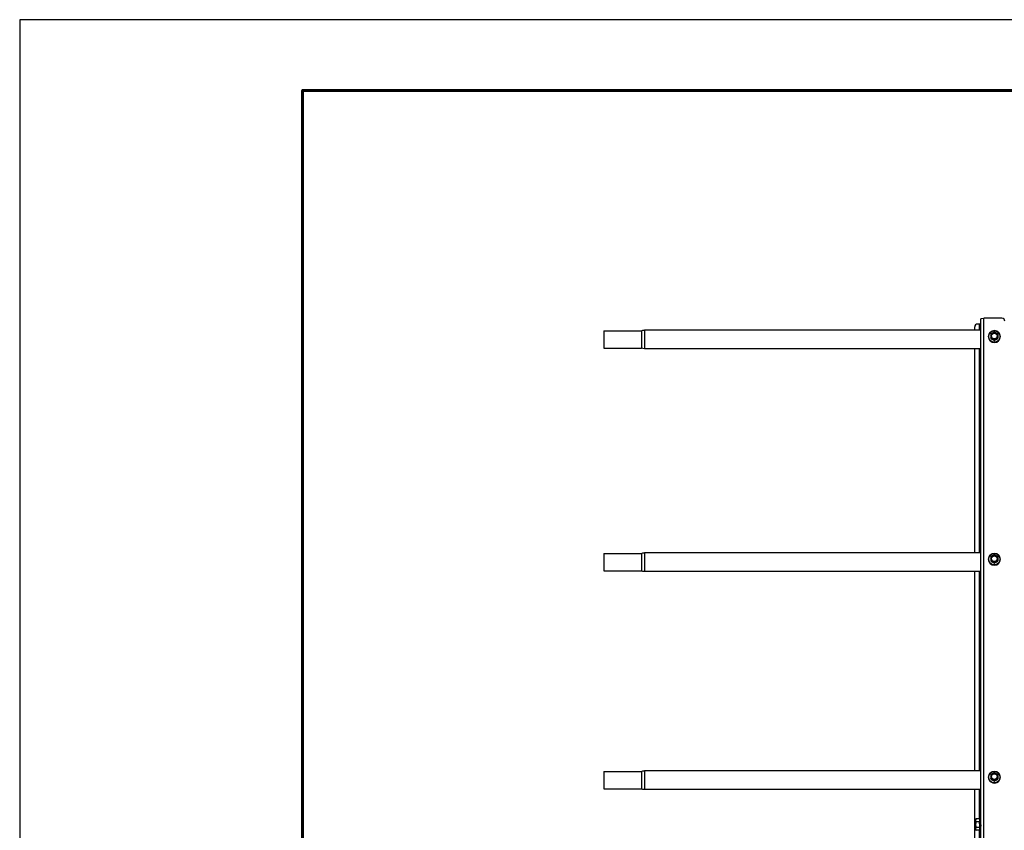
# Model space of a CAD drawing. Units: millimetres. Extents: x 32050 to 38350, y 35115 to 39570.
# Drawn here: x 32050 to 33094, y 38710 to 39570 of the extents above; entities that cross this region are included whole.
import ezdxf

# ---------------------------------------------------------------- set-up
doc = ezdxf.new("R2010")
doc.units = ezdxf.units.MM
doc.layers.add('Visible', color=7, linetype='Continuous', lineweight=35, true_color=0x22346e)
doc.layers.add('СПДС_20', color=7, linetype='Continuous')

msp = doc.modelspace()

# ---------------------------------------------------------------- linework, layer by layer
at = {"layer": 'Visible', "color": 159, "lineweight": 25, "true_color": 0x22346e, "extrusion": (-1, -2e-16, 2.967e-13)}
for p, q in [((33062.6, 39240.9), (33062.6, 39244.1)), ((33065.8, 39247.3), (33067.4, 39247.3)), ((33067.4, 39247.3), (33067.4, 39240.9)), ((33069, 38307.4), (33069, 39252.8)), ((33072.2, 38308), (33072.2, 39253.4)), ((33091.4, 39253.4), (33072.2, 39253.4)), ((32669.1, 39240.1), (32669.1, 39221.7)), ((32669.1, 39240.1), (32709.1, 39240.1)), ((32709.1, 39240.1), (32709.1, 39221.7)), ((32712.2, 39240.9), (32712.2, 39220.9)), ((33069, 39240.9), (32712.2, 39240.9)), ((33077, 39233.9), (33077, 39234)), ((33089.7, 39233.9), (33089.7, 39234)), ((33079.6, 39232.2), (33079.6, 39232.5)), ((33079.7, 39232.2), (33079.7, 39232)), ((33083.2, 39230), (33083.2, 39230.2)), ((33083.5, 39230.2), (33083.5, 39230)), ((33087, 39232), (33087, 39232.2)), ((33087.2, 39232.5), (33087.2, 39232.2)), ((32669.1, 39221.7), (32709.1, 39221.7)), ((33069, 39220.9), (32712.2, 39220.9)), ((33062.6, 39004.5), (33062.6, 39220.9)), ((33067.4, 39220.9), (33067.4, 39004.5)), ((32669.1, 39003.7), (32669.1, 38985.3)), ((32669.1, 39003.7), (32709.1, 39003.7)), ((32709.1, 39003.7), (32709.1, 38985.3)), ((32712.2, 39004.5), (32712.2, 38984.5)), ((33069, 39004.5), (32712.2, 39004.5)), ((33077, 38997.6), (33077, 38997.6)), ((33079.6, 38995.9), (33079.6, 38996.1)), ((33079.7, 38995.9), (33079.7, 38995.6)), ((33083.2, 38993.6), (33083.2, 38993.9)), ((33083.5, 38993.9), (33083.5, 38993.6)), ((33087, 38995.6), (33087, 38995.9)), ((33087.2, 38996.1), (33087.2, 38995.9)), ((33089.7, 38997.6), (33089.7, 38997.6)), ((32669.1, 38985.3), (32709.1, 38985.3)), ((33069, 38984.5), (32712.2, 38984.5)), ((33062.6, 38773.2), (33062.6, 38984.5)), ((33067.4, 38984.5), (33067.4, 38773.2)), ((32669.1, 38772.4), (32669.1, 38754)), ((32669.1, 38772.4), (32709.1, 38772.4)), ((32709.1, 38772.4), (32709.1, 38754)), ((32712.2, 38773.2), (32712.2, 38753.2)), ((33069, 38773.2), (32712.2, 38773.2)), ((33077, 38766.3), (33077, 38766.3)), ((33079.6, 38764.5), (33079.6, 38764.8)), ((33079.7, 38764.6), (33079.7, 38764.3)), ((33087, 38764.3), (33087, 38764.6)), ((33087.2, 38764.8), (33087.2, 38764.5)), ((33089.7, 38766.3), (33089.7, 38766.3)), ((32669.1, 38754), (32709.1, 38754)), ((33069, 38753.2), (32712.2, 38753.2)), ((33062.6, 38533.2), (33062.6, 38753.2)), ((33067.4, 38753.2), (33067.4, 38722)), ((33083.2, 38762.3), (33083.2, 38762.6)), ((33083.5, 38762.6), (33083.5, 38762.3)), ((33063.5, 38721.2), (33064, 38722)), ((33067.8, 38722), (33064, 38722)), ((33067.8, 38722), (33067.8, 38719)), ((33063.5, 38720.5), (33063.5, 38721.2)), ((33063.5, 38720.5), (33063.5, 38716)), ((33063.5, 38711.5), (33063.5, 38716)), ((33063.5, 38710.8), (33063.5, 38711.5)), ((33067.8, 38719), (33064, 38719)), ((33067.8, 38713), (33064, 38713)), ((33068.5, 38718.9), (33067.8, 38719.2)), ((33067.8, 38719.2), (33067.8, 38719.1)), ((33067.8, 38719), (33067.8, 38713)), ((33067.8, 38713), (33067.8, 38710)), ((33068.1, 38712.9), (33067.8, 38712.8)), ((33068.1, 38712.8), (33068.1, 38712.9)), ((33068.3, 38712.8), (33068.1, 38712.8)), ((33068.9, 38713.2), (33068.4, 38713)), ((33068.8, 38719.2), (33068.6, 38719.2)), ((33063.5, 38710.8), (33064, 38710)), ((33067.8, 38710), (33064, 38710)), ((33067.4, 38710), (33067.4, 38533.2))]:
    msp.add_line(p, q, dxfattribs=at)
at = {"layer": 'Visible', "color": 159, "lineweight": 25, "true_color": 0x22346e, "extrusion": (0, -2e-16, -1)}
for centre, start, end in [((-32712.2, 39234.5), 61.045, 90), ((-32712.2, 39227.3), 270, 298.955), ((-32712.2, 38998.1), 61.045, 90), ((-32712.2, 38990.9), 270, 298.955), ((-32712.2, 38766.8), 61.045, 90), ((-32712.2, 38759.6), 270, 298.955)]:
    msp.add_arc(centre, 6.4, start, end, dxfattribs=at)
at = {"layer": 'Visible', "color": 159, "lineweight": 25, "true_color": 0x22346e}
for centre, major_axis, ratio, start_param, end_param in [((33065.8, 39244.1), (3.2, 0), 0.984808, 1.570796, 3.141593), ((33091.4, 39250.2), (3.2, 0), 0.984808, 0, 1.570796), ((33083.4, 39233.9), (6.35, 0), 0.984808, 3.141593, 6.283185), ((33083.4, 39234), (6.09, 0), 0.984808, 4.712389, 10.995574), ((33079.9, 39234.6), (-0.249, 0), 0.173648, 3.141592, 5.027233), ((33083.4, 39234.5), (3.05, 0), 0.984808, 4.712389, 10.995574), ((33083.4, 39234.5), (-4.32, 0), 0.984808, 0.492212, 0.554986), ((33083.4, 39234.2), (4.32, 0), 0.984808, 3.633804, 3.696578), ((33083.4, 39234.5), (-4.32, 0), 0.984808, 1.539409, 1.602183), ((33083.4, 39234.2), (-4.32, 0), 0.984808, 1.539409, 1.602183), ((33083.4, 39234.5), (-4.32, 0), 0.984808, 2.586607, 2.649381), ((33083.4, 39234.2), (4.32, 0), 0.984808, -0.554986, -0.492212), ((33083.4, 38997.7), (6.09, 0), 0.984808, 4.712389, 10.995574), ((33083.4, 38997.6), (-6.35, 0), 0.984808, 0, 3.141593), ((33083.4, 38998.1), (-4.32, 0), 0.984808, 0.492212, 0.554986), ((33083.4, 38997.9), (-4.32, 0), 0.984808, 0.492212, 0.554986), ((33079.9, 38998.3), (0.249, 0), 0.173648, -0.000001, 1.88564), ((33083.4, 38998.2), (3.05, 0), 0.984808, 4.712389, 10.995574), ((33083.4, 38998.1), (-4.32, 0), 0.984808, 1.539409, 1.602183), ((33083.4, 38997.9), (-4.32, 0), 0.984808, 1.539409, 1.602183), ((33083.4, 38998.1), (-4.32, 0), 0.984808, 2.586607, 2.649381), ((33083.4, 38997.9), (4.32, 0), 0.984808, -0.554986, -0.492212), ((33083.4, 38766.3), (-6.35, 0), 0.984808, 0, 3.141593), ((33083.4, 38766.4), (6.09, 0), 0.984808, 4.712389, 10.995574), ((33083.4, 38766.8), (-4.32, 0), 0.984808, 0.492212, 0.554986), ((33083.4, 38766.5), (-4.32, 0), 0.984808, 0.492212, 0.554986), ((33079.9, 38767), (0.249, 0), 0.173648, -0.000001, 1.88564), ((33083.4, 38766.9), (3.05, 0), 0.984808, 4.712389, 10.995574), ((33083.4, 38766.8), (-4.32, 0), 0.984808, 2.586607, 2.649381), ((33083.4, 38766.5), (4.32, 0), 0.984808, -0.554986, -0.492212), ((33083.4, 38766.8), (-4.32, 0), 0.984808, 1.539409, 1.602183), ((33083.4, 38766.5), (-4.32, 0), 0.984808, 1.539409, 1.602183)]:
    msp.add_ellipse(centre, major_axis=major_axis, ratio=ratio, start_param=start_param, end_param=end_param, dxfattribs=at)
at = {"layer": 'Visible', "color": 159, "lineweight": 25, "true_color": 0x22346e, "extrusion": (-9.55e-29, -2e-16, -1)}
msp.add_ellipse((33067.4, 39247.5), major_axis=(-1.6, 0), ratio=0.173648, start_param=3.141593, end_param=4.712389, dxfattribs=at)
at = {"layer": 'Visible', "color": 159, "lineweight": 25, "true_color": 0x22346e, "extrusion": (-3.575e-29, -2e-16, -1)}
msp.add_ellipse((33072.2, 39252.8), major_axis=(-3.2, 0), ratio=0.173648, start_param=0, end_param=1.570796, dxfattribs=at)
at = {"layer": 'Visible', "color": 159, "lineweight": 25, "true_color": 0x22346e, "extrusion": (-1.49077e-27, -2e-16, -1)}
msp.add_ellipse((33083.4, 39234), major_axis=(-6.35, 0), ratio=0.984808, start_param=1.570796326787556, end_param=7.853981633967142, dxfattribs=at)
at = {"layer": 'Visible', "color": 159, "lineweight": 25, "true_color": 0x22346e, "extrusion": (-2.36318e-26, -2e-16, -1)}
msp.add_ellipse((33083.4, 39234.6), major_axis=(-3.24, 0), ratio=0.984808, start_param=0.008821, end_param=3.132759, dxfattribs=at)
at = {"layer": 'Visible', "color": 159, "lineweight": 25, "true_color": 0x22346e, "extrusion": (6.26915e-29, -2e-16, -1)}
msp.add_ellipse((33086.9, 39234.6), major_axis=(0.249, 0), ratio=0.173648, start_param=3.141592, end_param=5.027233, dxfattribs=at)
at = {"layer": 'Visible', "color": 159, "lineweight": 25, "true_color": 0x22346e, "extrusion": (-2.42079e-28, -2e-16, -1)}
for centre in [(33083.4, 38997.6), (33083.4, 38766.3)]:
    msp.add_ellipse(centre, major_axis=(-6.35, 0), ratio=0.984808, start_param=1.570796326793704, end_param=7.85398163397329, dxfattribs=at)
at = {"layer": 'Visible', "color": 159, "lineweight": 25, "true_color": 0x22346e, "extrusion": (-2.47838e-26, -2e-16, -1)}
for centre in [(33083.4, 38998.2), (33083.4, 38766.9)]:
    msp.add_ellipse(centre, major_axis=(-3.24, 0), ratio=0.984808, start_param=0.008821, end_param=3.132759, dxfattribs=at)
at = {"layer": 'Visible', "color": 159, "lineweight": 25, "true_color": 0x22346e, "extrusion": (-9.78951e-28, -2e-16, -1)}
for centre in [(33086.9, 38998.3), (33086.9, 38767)]:
    msp.add_ellipse(centre, major_axis=(-0.249, 0), ratio=0.173648, start_param=-0.000001, end_param=1.88564, dxfattribs=at)
at = {"layer": 'Visible', "color": 159, "lineweight": 25, "true_color": 0x22346e}
for points, knots in [([(33079.7, 39236.8), (33079.7, 39236.7), (33079.7, 39236.7), (33079.7, 39236.7), (33079.7, 39236.7), (33079.6, 39236.6), (33079.6, 39236.6), (33079.6, 39236.6), (33079.6, 39236.6), (33079.6, 39236.5), (33079.6, 39236.5), (33079.6, 39236.5)], [2.58455384, 2.58455384, 2.58455384, 2.58455384, 2.59784558, 2.59784558, 2.61113731, 2.61113731, 2.62442905, 2.62442905, 2.63772079, 2.63772079, 2.65101252, 2.65101252, 2.65101252, 2.65101252]), ([(33079.6, 39236.5), (33079.6, 39236.5), (33079.6, 39236.5), (33079.6, 39236.5), (33079.6, 39236.4), (33079.6, 39236.3), (33079.6, 39236.2), (33079.6, 39235.7), (33079.6, 39235.1), (33079.6, 39234.2), (33079.6, 39233.6), (33079.6, 39233), (33079.6, 39232.9), (33079.6, 39232.7), (33079.6, 39232.6), (33079.6, 39232.5), (33079.6, 39232.5), (33079.6, 39232.5)], [0.2996313, 0.2996313, 0.2996313, 0.2996313, 0.314714, 0.314714, 0.3470693, 0.3470693, 0.3971836, 0.3971836, 0.5775698, 0.5775698, 0.757956, 0.757956, 0.8080703, 0.8080703, 0.8404256, 0.8404256, 0.8663547, 0.8663547, 0.8663547, 0.8663547]), ([(33079.7, 39236.8), (33079.7, 39236.8), (33079.7, 39236.8), (33079.8, 39236.8), (33079.8, 39236.9), (33080, 39237), (33080.1, 39237.1), (33080.6, 39237.4), (33081, 39237.7), (33081.9, 39238.1), (33082.4, 39238.4), (33082.9, 39238.6), (33083, 39238.7), (33083.1, 39238.7), (33083.2, 39238.8), (33083.2, 39238.8), (33083.2, 39238.8), (33083.2, 39238.8)], [-0.8542218, -0.8542218, -0.8542218, -0.8542218, -0.8404256, -0.8404256, -0.8080703, -0.8080703, -0.757956, -0.757956, -0.5775698, -0.5775698, -0.3971836, -0.3971836, -0.3470693, -0.3470693, -0.314714, -0.314714, -0.3116647, -0.3116647, -0.3116647, -0.3116647]), ([(33079.8, 39234.7), (33079.8, 39235.1), (33079.9, 39235.6), (33080.1, 39236), (33080.3, 39236.4), (33080.5, 39236.8), (33080.8, 39237.2), (33081.2, 39237.5), (33081.6, 39237.7), (33082, 39237.9), (33082.4, 39238.1), (33082.9, 39238.2), (33083.4, 39238.2), (33083.8, 39238.2), (33084.3, 39238.1), (33084.7, 39237.9), (33085.2, 39237.7), (33085.6, 39237.5), (33085.9, 39237.2), (33086.2, 39236.8), (33086.5, 39236.4), (33086.7, 39236), (33086.8, 39235.6), (33086.9, 39235.1), (33086.9, 39234.7)], [0, 0, 0, 0, 0.0625, 0.0625, 0.0625, 0.125, 0.125, 0.125, 0.1875, 0.1875, 0.1875, 0.25, 0.25, 0.25, 0.3125, 0.3125, 0.3125, 0.375, 0.375, 0.375, 0.4375, 0.4375, 0.4375, 0.5, 0.5, 0.5, 0.5]), ([(33086.9, 39234.7), (33086.9, 39234.2), (33086.8, 39233.8), (33086.7, 39233.3), (33086.5, 39232.9), (33086.2, 39232.5), (33085.9, 39232.2), (33085.6, 39231.9), (33085.2, 39231.6), (33084.7, 39231.4), (33084.3, 39231.3), (33083.8, 39231.2), (33083.4, 39231.2), (33082.9, 39231.2), (33082.4, 39231.3), (33082, 39231.4), (33081.6, 39231.6), (33081.2, 39231.9), (33080.8, 39232.2), (33080.5, 39232.5), (33080.3, 39232.9), (33080.1, 39233.3), (33079.9, 39233.8), (33079.8, 39234.2), (33079.8, 39234.7)], [0.5, 0.5, 0.5, 0.5, 0.5625, 0.5625, 0.5625, 0.625, 0.625, 0.625, 0.6875, 0.6875, 0.6875, 0.75, 0.75, 0.75, 0.8125, 0.8125, 0.8125, 0.875, 0.875, 0.875, 0.9375, 0.9375, 0.9375, 1, 1, 1, 1]), ([(33086.6, 39234.6), (33086.6, 39235.1), (33086.5, 39235.5), (33086.2, 39236.2), (33086, 39236.6), (33085.4, 39237.2), (33085, 39237.4), (33084.2, 39237.7), (33083.8, 39237.8), (33082.9, 39237.8), (33082.5, 39237.7), (33081.7, 39237.4), (33081.4, 39237.2), (33080.8, 39236.6), (33080.5, 39236.2), (33080.2, 39235.5), (33080.1, 39235.1), (33080.1, 39234.6)], [0.5, 0.5, 0.5, 0.5, 0.5625, 0.5625, 0.625, 0.625, 0.6875, 0.6875, 0.75, 0.75, 0.8125, 0.8125, 0.875, 0.875, 0.9375, 0.9375, 1, 1, 1, 1]), ([(33080.1, 39234.6), (33080.1, 39234.3), (33080.2, 39234), (33080.4, 39233.3), (33080.6, 39233), (33081, 39232.4), (33081.3, 39232.2), (33081.8, 39231.8), (33082.2, 39231.7), (33082.8, 39231.5), (33083.2, 39231.4), (33083.9, 39231.5), (33084.3, 39231.5), (33084.9, 39231.8), (33085.2, 39232), (33085.7, 39232.4), (33086, 39232.7), (33086.3, 39233.3), (33086.5, 39233.6), (33086.6, 39234.2), (33086.6, 39234.4), (33086.6, 39234.6)], [0, 0, 0, 0, 0.129548, 0.129548, 0.261817, 0.261817, 0.393528, 0.393528, 0.524949, 0.524949, 0.656243, 0.656243, 0.78766, 0.78766, 0.91943, 0.91943, 1.051185, 1.051185, 1.182788, 1.182788, 1.267105, 1.267105, 1.267105, 1.267105]), ([(33083.5, 39238.8), (33083.5, 39238.8), (33083.5, 39238.8), (33083.4, 39238.8), (33083.4, 39238.8), (33083.4, 39238.8), (33083.4, 39238.8), (33083.3, 39238.8), (33083.3, 39238.8), (33083.2, 39238.8), (33083.2, 39238.8), (33083.2, 39238.8)], [1.53213918, 1.53213918, 1.53213918, 1.53213918, 1.54760204, 1.54760204, 1.5630649, 1.5630649, 1.57852776, 1.57852776, 1.59399061, 1.59399061, 1.60945347, 1.60945347, 1.60945347, 1.60945347]), ([(33083.5, 39238.8), (33083.5, 39238.8), (33083.5, 39238.8), (33083.6, 39238.8), (33083.6, 39238.7), (33083.8, 39238.7), (33083.9, 39238.6), (33084.4, 39238.4), (33084.9, 39238.1), (33085.7, 39237.7), (33086.2, 39237.4), (33086.7, 39237.1), (33086.8, 39237), (33086.9, 39236.9), (33087, 39236.8), (33087, 39236.8), (33087, 39236.8), (33087, 39236.8)], [-0.8434749, -0.8434749, -0.8434749, -0.8434749, -0.8404256, -0.8404256, -0.8080703, -0.8080703, -0.757956, -0.757956, -0.5775698, -0.5775698, -0.3971836, -0.3971836, -0.3470693, -0.3470693, -0.314714, -0.314714, -0.3009178, -0.3009178, -0.3009178, -0.3009178]), ([(33087.2, 39236.5), (33087.2, 39236.5), (33087.2, 39236.5), (33087.1, 39236.6), (33087.1, 39236.6), (33087.1, 39236.6), (33087.1, 39236.6), (33087.1, 39236.7), (33087.1, 39236.7), (33087.1, 39236.7), (33087, 39236.7), (33087, 39236.8)], [0.49058013, 0.49058013, 0.49058013, 0.49058013, 0.50387187, 0.50387187, 0.5171636, 0.5171636, 0.53045534, 0.53045534, 0.54374708, 0.54374708, 0.55703881, 0.55703881, 0.55703881, 0.55703881]), ([(33087.2, 39236.5), (33087.2, 39236.5), (33087.2, 39236.5), (33087.2, 39236.5), (33087.2, 39236.4), (33087.2, 39236.3), (33087.2, 39236.2), (33087.2, 39235.7), (33087.2, 39235.1), (33087.2, 39234.2), (33087.2, 39233.6), (33087.2, 39233), (33087.2, 39232.9), (33087.2, 39232.7), (33087.2, 39232.6), (33087.2, 39232.5), (33087.2, 39232.5), (33087.2, 39232.5)], [-0.8555083, -0.8555083, -0.8555083, -0.8555083, -0.8404256, -0.8404256, -0.8080703, -0.8080703, -0.757956, -0.757956, -0.5775698, -0.5775698, -0.3971836, -0.3971836, -0.3470693, -0.3470693, -0.314714, -0.314714, -0.2887849, -0.2887849, -0.2887849, -0.2887849]), ([(33079.6, 39232.2), (33079.6, 39232.2), (33079.6, 39232.2), (33079.6, 39232.1), (33079.6, 39232.1), (33079.6, 39232.1), (33079.6, 39232.1), (33079.7, 39232), (33079.7, 39232), (33079.7, 39232), (33079.7, 39232), (33079.7, 39232)], [3.63217278, 3.63217278, 3.63217278, 3.63217278, 3.64546452, 3.64546452, 3.65875626, 3.65875626, 3.67204799, 3.67204799, 3.68533973, 3.68533973, 3.69863147, 3.69863147, 3.69863147, 3.69863147]), ([(33083.2, 39230.2), (33083.2, 39230.2), (33083.2, 39230.3), (33083.2, 39230.3), (33083.1, 39230.4), (33083, 39230.5), (33082.9, 39230.6), (33082.4, 39230.9), (33081.9, 39231.2), (33081, 39231.6), (33080.6, 39231.9), (33080.1, 39232.1), (33080, 39232.2), (33079.8, 39232.2), (33079.8, 39232.3), (33079.7, 39232.3), (33079.7, 39232.3), (33079.7, 39232.2)], [-0.8663547, -0.8663547, -0.8663547, -0.8663547, -0.8404256, -0.8404256, -0.8080703, -0.8080703, -0.757956, -0.757956, -0.5775698, -0.5775698, -0.3971836, -0.3971836, -0.3470693, -0.3470693, -0.314714, -0.314714, -0.2887849, -0.2887849, -0.2887849, -0.2887849]), ([(33079.7, 39232), (33079.7, 39232), (33079.7, 39231.9), (33079.8, 39231.9), (33079.8, 39231.8), (33080, 39231.7), (33080.1, 39231.7), (33080.6, 39231.3), (33081, 39231), (33081.5, 39230.8), (33081.9, 39230.6), (33082.4, 39230.3), (33082.9, 39230.1), (33083, 39230), (33083.1, 39230), (33083.2, 39230), (33083.2, 39229.9), (33083.2, 39230), (33083.2, 39230)], [-0.2887849, -0.2887849, -0.2887849, -0.2887849, -0.2628558, -0.2628558, -0.2305005, -0.2305005, -0.1803862, -0.1803862, 0, 0, 0, 0.1803862, 0.1803862, 0.2305005, 0.2305005, 0.2628558, 0.2628558, 0.2887849, 0.2887849, 0.2887849, 0.2887849]), ([(33083.2, 39229.9), (33083.2, 39229.9), (33083.2, 39229.9), (33083.3, 39229.9), (33083.3, 39229.9), (33083.4, 39229.9), (33083.4, 39229.9), (33083.4, 39229.9), (33083.4, 39229.9), (33083.5, 39229.9), (33083.5, 39229.9), (33083.5, 39229.9)], [4.67373184, 4.67373184, 4.67373184, 4.67373184, 4.68919469, 4.68919469, 4.70465755, 4.70465755, 4.72012041, 4.72012041, 4.73558327, 4.73558327, 4.75104612, 4.75104612, 4.75104612, 4.75104612]), ([(33087, 39232.2), (33087, 39232.3), (33087, 39232.3), (33087, 39232.3), (33086.9, 39232.2), (33086.8, 39232.2), (33086.7, 39232.1), (33086.2, 39231.9), (33085.7, 39231.6), (33084.9, 39231.2), (33084.4, 39230.9), (33083.9, 39230.6), (33083.8, 39230.5), (33083.6, 39230.4), (33083.6, 39230.3), (33083.5, 39230.3), (33083.5, 39230.2), (33083.5, 39230.2)], [-0.8663547, -0.8663547, -0.8663547, -0.8663547, -0.8404256, -0.8404256, -0.8080703, -0.8080703, -0.757956, -0.757956, -0.5775698, -0.5775698, -0.3971836, -0.3971836, -0.3470693, -0.3470693, -0.314714, -0.314714, -0.2887849, -0.2887849, -0.2887849, -0.2887849]), ([(33083.5, 39230), (33083.5, 39230), (33083.5, 39229.9), (33083.6, 39230), (33083.6, 39230), (33083.8, 39230), (33083.9, 39230.1), (33084.4, 39230.3), (33084.9, 39230.6), (33085.3, 39230.8), (33085.7, 39231), (33086.2, 39231.3), (33086.7, 39231.7), (33086.8, 39231.7), (33086.9, 39231.8), (33087, 39231.9), (33087, 39231.9), (33087, 39232), (33087, 39232)], [-0.2887849, -0.2887849, -0.2887849, -0.2887849, -0.2628558, -0.2628558, -0.2305005, -0.2305005, -0.1803862, -0.1803862, 0, 0, 0, 0.1803862, 0.1803862, 0.2305005, 0.2305005, 0.2628558, 0.2628558, 0.2887849, 0.2887849, 0.2887849, 0.2887849]), ([(33087, 39232), (33087, 39232), (33087.1, 39232), (33087.1, 39232), (33087.1, 39232), (33087.1, 39232.1), (33087.1, 39232.1), (33087.1, 39232.1), (33087.1, 39232.1), (33087.2, 39232.2), (33087.2, 39232.2), (33087.2, 39232.2)], [5.72614649, 5.72614649, 5.72614649, 5.72614649, 5.73943823, 5.73943823, 5.75272997, 5.75272997, 5.7660217, 5.7660217, 5.77931344, 5.77931344, 5.79260518, 5.79260518, 5.79260518, 5.79260518]), ([(33079.7, 39000.4), (33079.7, 39000.4), (33079.7, 39000.4), (33079.7, 39000.3), (33079.7, 39000.3), (33079.6, 39000.3), (33079.6, 39000.3), (33079.6, 39000.2), (33079.6, 39000.2), (33079.6, 39000.2), (33079.6, 39000.2), (33079.6, 39000.2)], [2.58455384, 2.58455384, 2.58455384, 2.58455384, 2.59784558, 2.59784558, 2.61113731, 2.61113731, 2.62442905, 2.62442905, 2.63772079, 2.63772079, 2.65101252, 2.65101252, 2.65101252, 2.65101252]), ([(33079.6, 39000.2), (33079.6, 39000.2), (33079.6, 39000.2), (33079.6, 39000.1), (33079.6, 39000.1), (33079.6, 39000), (33079.6, 38999.8), (33079.6, 38999.3), (33079.6, 38998.8), (33079.6, 38997.8), (33079.6, 38997.3), (33079.6, 38996.7), (33079.6, 38996.5), (33079.6, 38996.3), (33079.6, 38996.3), (33079.6, 38996.2), (33079.6, 38996.1), (33079.6, 38996.1)], [0.2996313, 0.2996313, 0.2996313, 0.2996313, 0.314714, 0.314714, 0.3470693, 0.3470693, 0.3971836, 0.3971836, 0.5775698, 0.5775698, 0.757956, 0.757956, 0.8080703, 0.8080703, 0.8404256, 0.8404256, 0.8663547, 0.8663547, 0.8663547, 0.8663547]), ([(33079.6, 38995.8), (33079.6, 38995.8), (33079.6, 38995.8), (33079.6, 38995.8), (33079.6, 38995.8), (33079.6, 38995.7), (33079.6, 38995.7), (33079.7, 38995.7), (33079.7, 38995.7), (33079.7, 38995.6), (33079.7, 38995.6), (33079.7, 38995.6)], [3.63217278, 3.63217278, 3.63217278, 3.63217278, 3.64546452, 3.64546452, 3.65875626, 3.65875626, 3.67204799, 3.67204799, 3.68533973, 3.68533973, 3.69863147, 3.69863147, 3.69863147, 3.69863147]), ([(33079.7, 39000.4), (33079.7, 39000.4), (33079.7, 39000.4), (33079.8, 39000.5), (33079.8, 39000.5), (33080, 39000.6), (33080.1, 39000.7), (33080.6, 39001), (33081, 39001.3), (33081.9, 39001.8), (33082.4, 39002.1), (33082.9, 39002.3), (33083, 39002.3), (33083.1, 39002.4), (33083.2, 39002.4), (33083.2, 39002.4), (33083.2, 39002.4), (33083.2, 39002.4)], [-0.8542218, -0.8542218, -0.8542218, -0.8542218, -0.8404256, -0.8404256, -0.8080703, -0.8080703, -0.757956, -0.757956, -0.5775698, -0.5775698, -0.3971836, -0.3971836, -0.3470693, -0.3470693, -0.314714, -0.314714, -0.3116647, -0.3116647, -0.3116647, -0.3116647]), ([(33083.2, 38993.9), (33083.2, 38993.9), (33083.2, 38993.9), (33083.2, 38994), (33083.1, 38994), (33083, 38994.1), (33082.9, 38994.2), (33082.4, 38994.5), (33081.9, 38994.8), (33081, 38995.3), (33080.6, 38995.6), (33080.1, 38995.8), (33080, 38995.8), (33079.8, 38995.9), (33079.8, 38995.9), (33079.7, 38995.9), (33079.7, 38995.9), (33079.7, 38995.9)], [-0.8663547, -0.8663547, -0.8663547, -0.8663547, -0.8404256, -0.8404256, -0.8080703, -0.8080703, -0.757956, -0.757956, -0.5775698, -0.5775698, -0.3971836, -0.3971836, -0.3470693, -0.3470693, -0.314714, -0.314714, -0.2887849, -0.2887849, -0.2887849, -0.2887849]), ([(33079.7, 38995.6), (33079.7, 38995.6), (33079.7, 38995.6), (33079.8, 38995.5), (33079.8, 38995.5), (33080, 38995.4), (33080.1, 38995.3), (33080.6, 38995), (33081, 38994.7), (33081.5, 38994.5), (33081.9, 38994.2), (33082.4, 38993.9), (33082.9, 38993.7), (33083, 38993.7), (33083.1, 38993.6), (33083.2, 38993.6), (33083.2, 38993.6), (33083.2, 38993.6), (33083.2, 38993.6)], [-0.2887849, -0.2887849, -0.2887849, -0.2887849, -0.2628558, -0.2628558, -0.2305005, -0.2305005, -0.1803862, -0.1803862, 0, 0, 0, 0.1803862, 0.1803862, 0.2305005, 0.2305005, 0.2628558, 0.2628558, 0.2887849, 0.2887849, 0.2887849, 0.2887849]), ([(33079.8, 38998.3), (33079.8, 38998.8), (33079.9, 38999.2), (33080.1, 38999.7), (33080.3, 39000.1), (33080.5, 39000.5), (33080.8, 39000.8), (33081.2, 39001.1), (33081.6, 39001.4), (33082, 39001.6), (33082.4, 39001.7), (33082.9, 39001.8), (33083.4, 39001.8), (33083.8, 39001.8), (33084.3, 39001.7), (33084.7, 39001.6), (33085.2, 39001.4), (33085.6, 39001.1), (33085.9, 39000.8), (33086.2, 39000.5), (33086.5, 39000.1), (33086.7, 38999.7), (33086.8, 38999.2), (33086.9, 38998.8), (33086.9, 38998.3)], [0, 0, 0, 0, 0.0625, 0.0625, 0.0625, 0.125, 0.125, 0.125, 0.1875, 0.1875, 0.1875, 0.25, 0.25, 0.25, 0.3125, 0.3125, 0.3125, 0.375, 0.375, 0.375, 0.4375, 0.4375, 0.4375, 0.5, 0.5, 0.5, 0.5]), ([(33086.9, 38998.3), (33086.9, 38997.9), (33086.8, 38997.4), (33086.7, 38997), (33086.5, 38996.6), (33086.2, 38996.2), (33085.9, 38995.8), (33085.6, 38995.5), (33085.2, 38995.3), (33084.7, 38995.1), (33084.3, 38994.9), (33083.8, 38994.8), (33083.4, 38994.8), (33082.9, 38994.8), (33082.4, 38994.9), (33082, 38995.1), (33081.6, 38995.3), (33081.2, 38995.5), (33080.8, 38995.8), (33080.5, 38996.2), (33080.3, 38996.6), (33080.1, 38997), (33079.9, 38997.4), (33079.8, 38997.9), (33079.8, 38998.3)], [0.5, 0.5, 0.5, 0.5, 0.5625, 0.5625, 0.5625, 0.625, 0.625, 0.625, 0.6875, 0.6875, 0.6875, 0.75, 0.75, 0.75, 0.8125, 0.8125, 0.8125, 0.875, 0.875, 0.875, 0.9375, 0.9375, 0.9375, 1, 1, 1, 1]), ([(33086.6, 38998.3), (33086.6, 38998.7), (33086.5, 38999.1), (33086.2, 38999.9), (33086, 39000.2), (33085.4, 39000.8), (33085, 39001.1), (33084.2, 39001.4), (33083.8, 39001.5), (33082.9, 39001.5), (33082.5, 39001.4), (33081.7, 39001.1), (33081.4, 39000.8), (33080.8, 39000.2), (33080.5, 38999.9), (33080.2, 38999.1), (33080.1, 38998.7), (33080.1, 38998.3)], [0.5, 0.5, 0.5, 0.5, 0.5625, 0.5625, 0.625, 0.625, 0.6875, 0.6875, 0.75, 0.75, 0.8125, 0.8125, 0.875, 0.875, 0.9375, 0.9375, 1, 1, 1, 1]), ([(33080.1, 38998.3), (33080.1, 38997.9), (33080.2, 38997.6), (33080.4, 38996.9), (33080.6, 38996.6), (33081, 38996.1), (33081.3, 38995.8), (33081.8, 38995.4), (33082.2, 38995.3), (33082.8, 38995.1), (33083.2, 38995.1), (33083.9, 38995.1), (33084.3, 38995.2), (33084.9, 38995.5), (33085.2, 38995.6), (33085.7, 38996.1), (33086, 38996.4), (33086.3, 38997), (33086.5, 38997.3), (33086.6, 38997.8), (33086.6, 38998.1), (33086.6, 38998.3)], [0, 0, 0, 0, 0.129548, 0.129548, 0.261817, 0.261817, 0.393528, 0.393528, 0.524949, 0.524949, 0.656243, 0.656243, 0.78766, 0.78766, 0.91943, 0.91943, 1.051185, 1.051185, 1.182788, 1.182788, 1.267105, 1.267105, 1.267105, 1.267105]), ([(33083.5, 39002.4), (33083.5, 39002.4), (33083.5, 39002.4), (33083.4, 39002.4), (33083.4, 39002.4), (33083.4, 39002.4), (33083.4, 39002.4), (33083.3, 39002.4), (33083.3, 39002.4), (33083.2, 39002.4), (33083.2, 39002.4), (33083.2, 39002.4)], [1.53213918, 1.53213918, 1.53213918, 1.53213918, 1.54760204, 1.54760204, 1.5630649, 1.5630649, 1.57852776, 1.57852776, 1.59399061, 1.59399061, 1.60945347, 1.60945347, 1.60945347, 1.60945347]), ([(33083.2, 38993.6), (33083.2, 38993.6), (33083.2, 38993.6), (33083.3, 38993.6), (33083.3, 38993.6), (33083.4, 38993.6), (33083.4, 38993.6), (33083.4, 38993.6), (33083.4, 38993.6), (33083.5, 38993.6), (33083.5, 38993.6), (33083.5, 38993.6)], [4.67373184, 4.67373184, 4.67373184, 4.67373184, 4.68919469, 4.68919469, 4.70465755, 4.70465755, 4.72012041, 4.72012041, 4.73558327, 4.73558327, 4.75104612, 4.75104612, 4.75104612, 4.75104612]), ([(33083.5, 39002.4), (33083.5, 39002.4), (33083.5, 39002.4), (33083.6, 39002.4), (33083.6, 39002.4), (33083.8, 39002.3), (33083.9, 39002.3), (33084.4, 39002.1), (33084.9, 39001.8), (33085.7, 39001.3), (33086.2, 39001), (33086.7, 39000.7), (33086.8, 39000.6), (33086.9, 39000.5), (33087, 39000.5), (33087, 39000.4), (33087, 39000.4), (33087, 39000.4)], [-0.8434749, -0.8434749, -0.8434749, -0.8434749, -0.8404256, -0.8404256, -0.8080703, -0.8080703, -0.757956, -0.757956, -0.5775698, -0.5775698, -0.3971836, -0.3971836, -0.3470693, -0.3470693, -0.314714, -0.314714, -0.3009178, -0.3009178, -0.3009178, -0.3009178]), ([(33087, 38995.9), (33087, 38995.9), (33087, 38995.9), (33087, 38995.9), (33086.9, 38995.9), (33086.8, 38995.8), (33086.7, 38995.8), (33086.2, 38995.6), (33085.7, 38995.3), (33084.9, 38994.8), (33084.4, 38994.5), (33083.9, 38994.2), (33083.8, 38994.1), (33083.6, 38994), (33083.6, 38994), (33083.5, 38993.9), (33083.5, 38993.9), (33083.5, 38993.9)], [-0.8663547, -0.8663547, -0.8663547, -0.8663547, -0.8404256, -0.8404256, -0.8080703, -0.8080703, -0.757956, -0.757956, -0.5775698, -0.5775698, -0.3971836, -0.3971836, -0.3470693, -0.3470693, -0.314714, -0.314714, -0.2887849, -0.2887849, -0.2887849, -0.2887849]), ([(33083.5, 38993.6), (33083.5, 38993.6), (33083.5, 38993.6), (33083.6, 38993.6), (33083.6, 38993.6), (33083.8, 38993.7), (33083.9, 38993.7), (33084.4, 38993.9), (33084.9, 38994.2), (33085.3, 38994.5), (33085.7, 38994.7), (33086.2, 38995), (33086.7, 38995.3), (33086.8, 38995.4), (33086.9, 38995.5), (33087, 38995.5), (33087, 38995.6), (33087, 38995.6), (33087, 38995.6)], [-0.2887849, -0.2887849, -0.2887849, -0.2887849, -0.2628558, -0.2628558, -0.2305005, -0.2305005, -0.1803862, -0.1803862, 0, 0, 0, 0.1803862, 0.1803862, 0.2305005, 0.2305005, 0.2628558, 0.2628558, 0.2887849, 0.2887849, 0.2887849, 0.2887849]), ([(33087.2, 39000.2), (33087.2, 39000.2), (33087.2, 39000.2), (33087.1, 39000.2), (33087.1, 39000.2), (33087.1, 39000.3), (33087.1, 39000.3), (33087.1, 39000.3), (33087.1, 39000.3), (33087.1, 39000.4), (33087, 39000.4), (33087, 39000.4)], [0.49058013, 0.49058013, 0.49058013, 0.49058013, 0.50387187, 0.50387187, 0.5171636, 0.5171636, 0.53045534, 0.53045534, 0.54374708, 0.54374708, 0.55703881, 0.55703881, 0.55703881, 0.55703881]), ([(33087, 38995.6), (33087, 38995.6), (33087.1, 38995.6), (33087.1, 38995.7), (33087.1, 38995.7), (33087.1, 38995.7), (33087.1, 38995.7), (33087.1, 38995.8), (33087.1, 38995.8), (33087.2, 38995.8), (33087.2, 38995.8), (33087.2, 38995.8)], [5.72614649, 5.72614649, 5.72614649, 5.72614649, 5.73943823, 5.73943823, 5.75272997, 5.75272997, 5.7660217, 5.7660217, 5.77931344, 5.77931344, 5.79260518, 5.79260518, 5.79260518, 5.79260518]), ([(33087.2, 39000.2), (33087.2, 39000.2), (33087.2, 39000.2), (33087.2, 39000.1), (33087.2, 39000.1), (33087.2, 39000), (33087.2, 38999.8), (33087.2, 38999.3), (33087.2, 38998.8), (33087.2, 38997.8), (33087.2, 38997.3), (33087.2, 38996.7), (33087.2, 38996.5), (33087.2, 38996.3), (33087.2, 38996.3), (33087.2, 38996.2), (33087.2, 38996.1), (33087.2, 38996.1)], [-0.8555083, -0.8555083, -0.8555083, -0.8555083, -0.8404256, -0.8404256, -0.8080703, -0.8080703, -0.757956, -0.757956, -0.5775698, -0.5775698, -0.3971836, -0.3971836, -0.3470693, -0.3470693, -0.314714, -0.314714, -0.2887849, -0.2887849, -0.2887849, -0.2887849]), ([(33079.7, 38769.1), (33079.7, 38769.1), (33079.7, 38769.1), (33079.7, 38769), (33079.7, 38769), (33079.6, 38769), (33079.6, 38769), (33079.6, 38768.9), (33079.6, 38768.9), (33079.6, 38768.9), (33079.6, 38768.9), (33079.6, 38768.8)], [2.58455384, 2.58455384, 2.58455384, 2.58455384, 2.59784558, 2.59784558, 2.61113731, 2.61113731, 2.62442905, 2.62442905, 2.63772079, 2.63772079, 2.65101252, 2.65101252, 2.65101252, 2.65101252]), ([(33079.6, 38768.8), (33079.6, 38768.8), (33079.6, 38768.8), (33079.6, 38768.8), (33079.6, 38768.8), (33079.6, 38768.6), (33079.6, 38768.5), (33079.6, 38768), (33079.6, 38767.5), (33079.6, 38766.5), (33079.6, 38765.9), (33079.6, 38765.3), (33079.6, 38765.2), (33079.6, 38765), (33079.6, 38764.9), (33079.6, 38764.9), (33079.6, 38764.8), (33079.6, 38764.8)], [0.2996313, 0.2996313, 0.2996313, 0.2996313, 0.314714, 0.314714, 0.3470693, 0.3470693, 0.3971836, 0.3971836, 0.5775698, 0.5775698, 0.757956, 0.757956, 0.8080703, 0.8080703, 0.8404256, 0.8404256, 0.8663547, 0.8663547, 0.8663547, 0.8663547]), ([(33079.6, 38764.5), (33079.6, 38764.5), (33079.6, 38764.5), (33079.6, 38764.5), (33079.6, 38764.4), (33079.6, 38764.4), (33079.6, 38764.4), (33079.7, 38764.4), (33079.7, 38764.3), (33079.7, 38764.3), (33079.7, 38764.3), (33079.7, 38764.3)], [3.63217278, 3.63217278, 3.63217278, 3.63217278, 3.64546452, 3.64546452, 3.65875626, 3.65875626, 3.67204799, 3.67204799, 3.68533973, 3.68533973, 3.69863147, 3.69863147, 3.69863147, 3.69863147]), ([(33079.7, 38769.1), (33079.7, 38769.1), (33079.7, 38769.1), (33079.8, 38769.2), (33079.8, 38769.2), (33080, 38769.3), (33080.1, 38769.4), (33080.6, 38769.7), (33081.1, 38770), (33081.9, 38770.5), (33082.4, 38770.7), (33082.9, 38771), (33083, 38771), (33083.1, 38771.1), (33083.2, 38771.1), (33083.2, 38771.1), (33083.2, 38771.1), (33083.2, 38771.1)], [-0.8542218, -0.8542218, -0.8542218, -0.8542218, -0.8404256, -0.8404256, -0.8080703, -0.8080703, -0.757956, -0.757956, -0.5775698, -0.5775698, -0.3971836, -0.3971836, -0.3470693, -0.3470693, -0.314714, -0.314714, -0.3116647, -0.3116647, -0.3116647, -0.3116647]), ([(33083.2, 38762.6), (33083.2, 38762.6), (33083.2, 38762.6), (33083.2, 38762.7), (33083.1, 38762.7), (33083, 38762.8), (33082.9, 38762.9), (33082.4, 38763.2), (33081.9, 38763.5), (33081.1, 38764), (33080.6, 38764.2), (33080.1, 38764.5), (33080, 38764.5), (33079.8, 38764.6), (33079.8, 38764.6), (33079.7, 38764.6), (33079.7, 38764.6), (33079.7, 38764.6)], [-0.8663547, -0.8663547, -0.8663547, -0.8663547, -0.8404256, -0.8404256, -0.8080703, -0.8080703, -0.757956, -0.757956, -0.5775698, -0.5775698, -0.3971836, -0.3971836, -0.3470693, -0.3470693, -0.314714, -0.314714, -0.2887849, -0.2887849, -0.2887849, -0.2887849]), ([(33079.7, 38764.3), (33079.7, 38764.3), (33079.7, 38764.3), (33079.8, 38764.2), (33079.8, 38764.2), (33080, 38764.1), (33080.1, 38764), (33080.6, 38763.7), (33081.1, 38763.4), (33081.5, 38763.1), (33081.9, 38762.9), (33082.4, 38762.6), (33082.9, 38762.4), (33083, 38762.3), (33083.1, 38762.3), (33083.2, 38762.3), (33083.2, 38762.3), (33083.2, 38762.3), (33083.2, 38762.3)], [-0.2887849, -0.2887849, -0.2887849, -0.2887849, -0.2628558, -0.2628558, -0.2305005, -0.2305005, -0.1803862, -0.1803862, 0, 0, 0, 0.1803862, 0.1803862, 0.2305005, 0.2305005, 0.2628558, 0.2628558, 0.2887849, 0.2887849, 0.2887849, 0.2887849]), ([(33079.8, 38767), (33079.8, 38767.5), (33079.9, 38767.9), (33080.1, 38768.3), (33080.3, 38768.8), (33080.5, 38769.2), (33080.9, 38769.5), (33081.2, 38769.8), (33081.6, 38770.1), (33082, 38770.2), (33082.4, 38770.4), (33082.9, 38770.5), (33083.4, 38770.5), (33083.8, 38770.5), (33084.3, 38770.4), (33084.7, 38770.2), (33085.2, 38770.1), (33085.6, 38769.8), (33085.9, 38769.5), (33086.2, 38769.2), (33086.5, 38768.8), (33086.7, 38768.3), (33086.8, 38767.9), (33086.9, 38767.5), (33086.9, 38767)], [0, 0, 0, 0, 0.0625, 0.0625, 0.0625, 0.125, 0.125, 0.125, 0.1875, 0.1875, 0.1875, 0.25, 0.25, 0.25, 0.3125, 0.3125, 0.3125, 0.375, 0.375, 0.375, 0.4375, 0.4375, 0.4375, 0.5, 0.5, 0.5, 0.5]), ([(33086.9, 38767), (33086.9, 38766.5), (33086.8, 38766.1), (33086.7, 38765.7), (33086.5, 38765.2), (33086.2, 38764.8), (33085.9, 38764.5), (33085.6, 38764.2), (33085.2, 38763.9), (33084.7, 38763.8), (33084.3, 38763.6), (33083.8, 38763.5), (33083.4, 38763.5), (33082.9, 38763.5), (33082.4, 38763.6), (33082, 38763.8), (33081.6, 38763.9), (33081.2, 38764.2), (33080.9, 38764.5), (33080.5, 38764.8), (33080.3, 38765.2), (33080.1, 38765.7), (33079.9, 38766.1), (33079.8, 38766.5), (33079.8, 38767)], [0.5, 0.5, 0.5, 0.5, 0.5625, 0.5625, 0.5625, 0.625, 0.625, 0.625, 0.6875, 0.6875, 0.6875, 0.75, 0.75, 0.75, 0.8125, 0.8125, 0.8125, 0.875, 0.875, 0.875, 0.9375, 0.9375, 0.9375, 1, 1, 1, 1]), ([(33086.6, 38767), (33086.6, 38767.4), (33086.5, 38767.8), (33086.2, 38768.6), (33086, 38768.9), (33085.4, 38769.5), (33085, 38769.7), (33084.2, 38770.1), (33083.8, 38770.2), (33082.9, 38770.2), (33082.5, 38770.1), (33081.7, 38769.7), (33081.4, 38769.5), (33080.8, 38768.9), (33080.5, 38768.6), (33080.2, 38767.8), (33080.1, 38767.4), (33080.1, 38767)], [0.5, 0.5, 0.5, 0.5, 0.5625, 0.5625, 0.625, 0.625, 0.6875, 0.6875, 0.75, 0.75, 0.8125, 0.8125, 0.875, 0.875, 0.9375, 0.9375, 1, 1, 1, 1]), ([(33080.1, 38767), (33080.1, 38766.6), (33080.2, 38766.3), (33080.4, 38765.6), (33080.6, 38765.3), (33081, 38764.8), (33081.3, 38764.5), (33081.8, 38764.1), (33082.2, 38764), (33082.8, 38763.8), (33083.2, 38763.8), (33083.9, 38763.8), (33084.3, 38763.9), (33084.9, 38764.1), (33085.2, 38764.3), (33085.7, 38764.8), (33086, 38765), (33086.3, 38765.6), (33086.5, 38766), (33086.6, 38766.5), (33086.6, 38766.7), (33086.6, 38767)], [0, 0, 0, 0, 0.129548, 0.129548, 0.261817, 0.261817, 0.393528, 0.393528, 0.524949, 0.524949, 0.656243, 0.656243, 0.78766, 0.78766, 0.91943, 0.91943, 1.051185, 1.051185, 1.182788, 1.182788, 1.267105, 1.267105, 1.267105, 1.267105]), ([(33083.5, 38771.1), (33083.5, 38771.1), (33083.5, 38771.1), (33083.5, 38771.1), (33083.4, 38771.1), (33083.4, 38771.1), (33083.4, 38771.1), (33083.3, 38771.1), (33083.3, 38771.1), (33083.3, 38771.1), (33083.2, 38771.1), (33083.2, 38771.1)], [1.53213918, 1.53213918, 1.53213918, 1.53213918, 1.54760204, 1.54760204, 1.5630649, 1.5630649, 1.57852776, 1.57852776, 1.59399061, 1.59399061, 1.60945347, 1.60945347, 1.60945347, 1.60945347]), ([(33083.5, 38771.1), (33083.5, 38771.1), (33083.5, 38771.1), (33083.6, 38771.1), (33083.6, 38771.1), (33083.8, 38771), (33083.9, 38771), (33084.4, 38770.7), (33084.9, 38770.5), (33085.7, 38770), (33086.2, 38769.7), (33086.7, 38769.4), (33086.8, 38769.3), (33086.9, 38769.2), (33087, 38769.2), (33087, 38769.1), (33087, 38769.1), (33087, 38769.1)], [-0.8434749, -0.8434749, -0.8434749, -0.8434749, -0.8404256, -0.8404256, -0.8080703, -0.8080703, -0.757956, -0.757956, -0.5775698, -0.5775698, -0.3971836, -0.3971836, -0.3470693, -0.3470693, -0.314714, -0.314714, -0.3009178, -0.3009178, -0.3009178, -0.3009178]), ([(33087, 38764.6), (33087, 38764.6), (33087, 38764.6), (33087, 38764.6), (33086.9, 38764.6), (33086.8, 38764.5), (33086.7, 38764.5), (33086.2, 38764.2), (33085.7, 38764), (33084.9, 38763.5), (33084.4, 38763.2), (33083.9, 38762.9), (33083.8, 38762.8), (33083.6, 38762.7), (33083.6, 38762.7), (33083.5, 38762.6), (33083.5, 38762.6), (33083.5, 38762.6)], [-0.8663547, -0.8663547, -0.8663547, -0.8663547, -0.8404256, -0.8404256, -0.8080703, -0.8080703, -0.757956, -0.757956, -0.5775698, -0.5775698, -0.3971836, -0.3971836, -0.3470693, -0.3470693, -0.314714, -0.314714, -0.2887849, -0.2887849, -0.2887849, -0.2887849]), ([(33083.5, 38762.3), (33083.5, 38762.3), (33083.5, 38762.3), (33083.6, 38762.3), (33083.6, 38762.3), (33083.8, 38762.3), (33083.9, 38762.4), (33084.4, 38762.6), (33084.9, 38762.9), (33085.3, 38763.1), (33085.7, 38763.4), (33086.2, 38763.7), (33086.7, 38764), (33086.8, 38764.1), (33086.9, 38764.2), (33087, 38764.2), (33087, 38764.3), (33087, 38764.3), (33087, 38764.3)], [-0.2887849, -0.2887849, -0.2887849, -0.2887849, -0.2628558, -0.2628558, -0.2305005, -0.2305005, -0.1803862, -0.1803862, 0, 0, 0, 0.1803862, 0.1803862, 0.2305005, 0.2305005, 0.2628558, 0.2628558, 0.2887849, 0.2887849, 0.2887849, 0.2887849]), ([(33087.2, 38768.8), (33087.2, 38768.9), (33087.2, 38768.9), (33087.1, 38768.9), (33087.1, 38768.9), (33087.1, 38769), (33087.1, 38769), (33087.1, 38769), (33087.1, 38769), (33087.1, 38769.1), (33087, 38769.1), (33087, 38769.1)], [0.49058013, 0.49058013, 0.49058013, 0.49058013, 0.50387187, 0.50387187, 0.5171636, 0.5171636, 0.53045534, 0.53045534, 0.54374708, 0.54374708, 0.55703881, 0.55703881, 0.55703881, 0.55703881]), ([(33087, 38764.3), (33087, 38764.3), (33087.1, 38764.3), (33087.1, 38764.3), (33087.1, 38764.4), (33087.1, 38764.4), (33087.1, 38764.4), (33087.1, 38764.4), (33087.1, 38764.5), (33087.2, 38764.5), (33087.2, 38764.5), (33087.2, 38764.5)], [5.72614649, 5.72614649, 5.72614649, 5.72614649, 5.73943823, 5.73943823, 5.75272997, 5.75272997, 5.7660217, 5.7660217, 5.77931344, 5.77931344, 5.79260518, 5.79260518, 5.79260518, 5.79260518]), ([(33087.2, 38768.8), (33087.2, 38768.8), (33087.2, 38768.8), (33087.2, 38768.8), (33087.2, 38768.8), (33087.2, 38768.6), (33087.2, 38768.5), (33087.2, 38768), (33087.2, 38767.5), (33087.2, 38766.5), (33087.2, 38765.9), (33087.2, 38765.3), (33087.2, 38765.2), (33087.2, 38765), (33087.2, 38764.9), (33087.2, 38764.9), (33087.2, 38764.8), (33087.2, 38764.8)], [-0.8555083, -0.8555083, -0.8555083, -0.8555083, -0.8404256, -0.8404256, -0.8080703, -0.8080703, -0.757956, -0.757956, -0.5775698, -0.5775698, -0.3971836, -0.3971836, -0.3470693, -0.3470693, -0.314714, -0.314714, -0.2887849, -0.2887849, -0.2887849, -0.2887849]), ([(33083.2, 38762.3), (33083.2, 38762.3), (33083.3, 38762.3), (33083.3, 38762.3), (33083.3, 38762.3), (33083.4, 38762.3), (33083.4, 38762.3), (33083.4, 38762.3), (33083.5, 38762.3), (33083.5, 38762.3), (33083.5, 38762.3), (33083.5, 38762.3)], [4.67373184, 4.67373184, 4.67373184, 4.67373184, 4.68919469, 4.68919469, 4.70465755, 4.70465755, 4.72012041, 4.72012041, 4.73558327, 4.73558327, 4.75104612, 4.75104612, 4.75104612, 4.75104612]), ([(33068.3, 38712.8), (33068.3, 38712.8), (33068.3, 38712.8), (33068.3, 38712.7), (33068.2, 38712.8), (33068.2, 38713), (33068.2, 38713.2), (33068.1, 38713.8), (33068.1, 38714.1), (33068.1, 38714.9), (33068.1, 38715.3), (33068, 38716.1), (33068, 38716.5), (33068, 38717.3), (33067.9, 38717.7), (33067.9, 38718.3), (33067.9, 38718.6), (33067.8, 38718.9), (33067.8, 38719), (33067.8, 38719.1), (33067.8, 38719.2), (33067.8, 38719.2)], [-1.295161, -1.295161, -1.295161, -1.295161, -1.292955, -1.292955, -1.13546, -1.13546, -0.979596, -0.979596, -0.822313, -0.822313, -0.666387, -0.666387, -0.509315, -0.509315, -0.353322, -0.353322, -0.196461, -0.196461, -0.097339, -0.097339, -0.000001, -0.000001, -0.000001, -0.000001]), ([(33067.8, 38719.1), (33067.8, 38719.1), (33067.8, 38719.1), (33067.8, 38718.9), (33067.9, 38718.8), (33067.9, 38718.4), (33067.9, 38718.2), (33068, 38717.5), (33068, 38717.1), (33068.1, 38716.3), (33068.1, 38715.9), (33068.1, 38715.1), (33068.2, 38714.7), (33068.2, 38714.1), (33068.2, 38713.8), (33068.3, 38713.3), (33068.3, 38713.1), (33068.4, 38713), (33068.4, 38713), (33068.4, 38713)], [0.035537, 0.035537, 0.035537, 0.035537, 0.140478, 0.140478, 0.32537, 0.32537, 0.576339, 0.576339, 0.807737, 0.807737, 1.025272, 1.025272, 1.22594, 1.22594, 1.414319, 1.414319, 1.588191, 1.588191, 1.689761, 1.689761, 1.689761, 1.689761]), ([(33067.8, 38718.2), (33067.8, 38717.9), (33067.8, 38717.6), (33067.9, 38716.8), (33067.9, 38716.3), (33067.9, 38715.5), (33067.9, 38715.1), (33068, 38714.3), (33068, 38714), (33068, 38713.4), (33068.1, 38713.2), (33068.1, 38712.8), (33068.1, 38712.8), (33068.1, 38712.8)], [-48.8498873, -48.8498873, -48.8498873, -48.8498873, -48.6879935, -48.6879935, -48.5267171, -48.5267171, -48.3707902, -48.3707902, -48.2093711, -48.2093711, -48.05339, -48.05339, -47.8960641, -47.8960641, -47.8960641, -47.8960641]), ([(33068.1, 38712.9), (33068.1, 38712.9), (33068.1, 38712.9), (33068, 38712.9), (33068, 38713.1), (33068, 38713.4), (33068, 38713.7), (33067.9, 38714.3), (33067.9, 38714.7), (33067.9, 38715.5), (33067.9, 38715.9), (33067.8, 38716.7), (33067.8, 38717), (33067.8, 38717.5), (33067.8, 38717.6), (33067.8, 38717.9), (33067.8, 38718.1), (33067.8, 38718.2)], [4.1372409, 4.1372409, 4.1372409, 4.1372409, 4.1544114, 4.1544114, 4.311901, 4.311901, 4.4766786, 4.4766786, 4.6361473, 4.6361473, 4.8031939, 4.8031939, 4.9447896, 4.9447896, 5.0156869, 5.0156869, 5.0893902, 5.0893902, 5.0893902, 5.0893902]), ([(33068.9, 38713.2), (33068.9, 38713.2), (33068.9, 38713.2), (33068.9, 38713.3), (33068.8, 38713.4), (33068.8, 38713.8), (33068.8, 38714), (33068.8, 38714.6), (33068.7, 38714.9), (33068.7, 38715.7), (33068.7, 38716.1), (33068.7, 38716.8), (33068.6, 38717.2), (33068.6, 38717.8), (33068.6, 38718.1), (33068.6, 38718.5), (33068.5, 38718.7), (33068.5, 38718.9), (33068.5, 38718.9), (33068.5, 38718.9)], [1.71349, 1.71349, 1.71349, 1.71349, 1.738531, 1.738531, 1.878797, 1.878797, 2.02469, 2.02469, 2.167437, 2.167437, 2.31584, 2.31584, 2.461079, 2.461079, 2.61121, 2.61121, 2.757818, 2.757818, 2.850058, 2.850058, 2.850058, 2.850058]), ([(33068.6, 38719.2), (33068.6, 38719.2), (33068.6, 38719.2), (33068.7, 38719.2), (33068.7, 38719.1), (33068.7, 38718.8), (33068.8, 38718.5), (33068.8, 38717.9), (33068.8, 38717.6), (33068.9, 38716.8), (33068.9, 38716.4), (33068.9, 38715.5), (33068.9, 38715.1), (33069, 38714.7), (33069, 38714.6), (33069, 38714.5)], [-46.6562673, -46.6562673, -46.6562673, -46.6562673, -46.6197226, -46.6197226, -46.4634312, -46.4634312, -46.3012077, -46.3012077, -46.1448476, -46.1448476, -45.9824973, -45.9824973, -45.8260665, -45.8260665, -45.7936157, -45.7936157, -45.7936157, -45.7936157]), ([(33069, 38717), (33069, 38717), (33069, 38717), (33068.9, 38717.4), (33068.9, 38717.8), (33068.9, 38718.4), (33068.9, 38718.7), (33068.8, 38719), (33068.8, 38719.1), (33068.8, 38719.2), (33068.8, 38719.2), (33068.8, 38719.2)], [-3.0286888, -3.0286888, -3.0286888, -3.0286888, -3.0177748, -3.0177748, -2.8621513, -2.8621513, -2.7036254, -2.7036254, -2.5479775, -2.5479775, -2.5241379, -2.5241379, -2.5241379, -2.5241379])]:
    msp.add_open_spline(points, degree=3, knots=knots, dxfattribs=at)
for points in [[(33079.6, 39232.2), (33079.6, 39232.2), (33079.6, 39232.2), (33079.6, 39232.2)], [(33087.2, 39232.2), (33087.2, 39232.2), (33087.2, 39232.2), (33087.2, 39232.2)], [(33079.6, 38995.9), (33079.6, 38995.9), (33079.6, 38995.8), (33079.6, 38995.8)], [(33087.2, 38995.9), (33087.2, 38995.9), (33087.2, 38995.8), (33087.2, 38995.8)], [(33079.6, 38764.5), (33079.6, 38764.5), (33079.6, 38764.5), (33079.6, 38764.5)], [(33087.2, 38764.5), (33087.2, 38764.5), (33087.2, 38764.5), (33087.2, 38764.5)], [(33068.4, 38713), (33068.4, 38712.9), (33068.3, 38712.8), (33068.3, 38712.8)], [(33068.5, 38718.9), (33068.5, 38719), (33068.6, 38719.1), (33068.6, 38719.2)], [(33068.8, 38719.2), (33068.8, 38719), (33068.9, 38718.9), (33069, 38718.8)], [(33069, 38713.1), (33068.9, 38713.1), (33068.9, 38713.1), (33068.9, 38713.2)]]:
    msp.add_open_spline(points, degree=3, dxfattribs=at)
for points, weights in [([(33064, 38722), (33063.5, 38721.2), (33063.5, 38720.5)], [1.70731703596, 1.83937846828, 1.83937846828]), ([(33063.5, 38720.5), (33063.5, 38719.8), (33064, 38719)], [1.83937846828, 1.83937846828, 1.70731703596]), ([(33064, 38719), (33063.5, 38717.4), (33063.5, 38716)], [1.70731703596, 1.83937846828, 1.83937846828]), ([(33063.5, 38716), (33063.5, 38714.6), (33064, 38713)], [1.83937846828, 1.83937846828, 1.70731703596]), ([(33064, 38713), (33063.5, 38712.2), (33063.5, 38711.5)], [1.70731703596, 1.83937846828, 1.83937846828]), ([(33063.5, 38711.5), (33063.5, 38710.8), (33064, 38710)], [1.83937846828, 1.83937846828, 1.70731703596])]:
    msp.add_rational_spline(points, weights, degree=2, dxfattribs=at)
at = {"layer": 'СПДС_20', "linetype": 'Continuous', "lineweight": 25, "ltscale": 10}
msp.add_lwpolyline([(32049.7, 35115.2), (38349.7, 35115.2), (38349.7, 39570.2), (32049.7, 39570.2), (32049.7, 35115.2)], dxfattribs=at)
at = {"layer": 'СПДС_20', "linetype": 'Continuous', "lineweight": 60, "ltscale": 10}
msp.add_lwpolyline([(32349.7, 35190.2), (38274.7, 35190.2), (38274.7, 39495.2), (32349.7, 39495.2), (32349.7, 35190.2)], dxfattribs=at)

doc.saveas('drawing.dxf')
